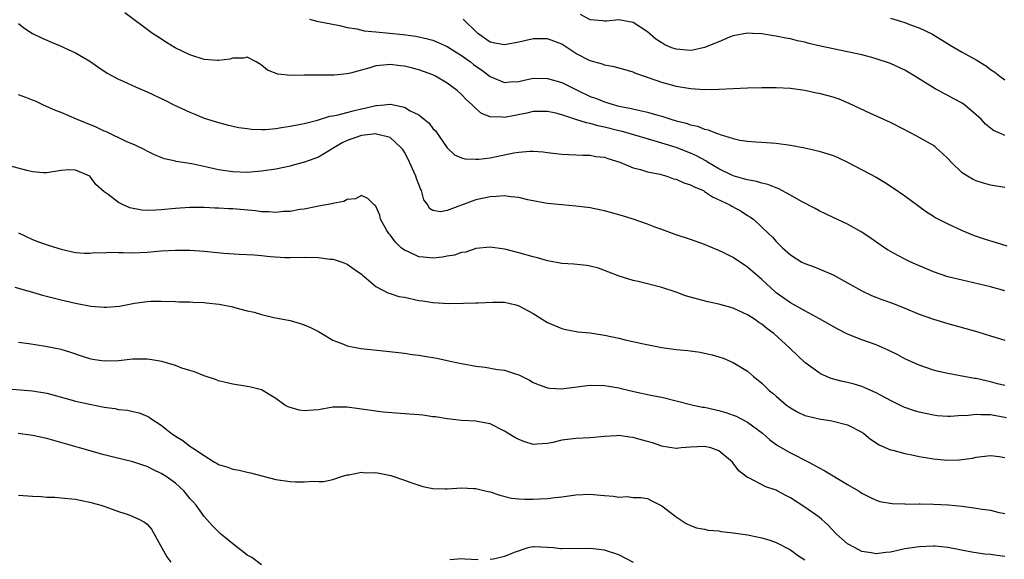
# Model space of a CAD drawing. Units: inches. Extents: x 2565000 to 2568000, y 1512000 to 1515000.
# Drawn here: x 2565805 to 2565943, y 1513427 to 1513503 of the extents above; entities that cross this region are included whole.
import ezdxf

# ---------------------------------------------------------------- set-up
doc = ezdxf.new("R2010")
doc.units = ezdxf.units.IN
doc.header["$MEASUREMENT"] = 0
doc.layers.add('LD25651512_2ft', color=53, linetype='Continuous')

msp = doc.modelspace()

# ---------------------------------------------------------------- linework, layer by layer
at = {"layer": 'LD25651512_2ft'}
for points, elevation in [([(2565943, 1513464.96), (2565941, 1513465.55), (2565937, 1513466.45), (2565935, 1513466.94), (2565933, 1513467.64), (2565929.85, 1513469), (2565929, 1513469.41), (2565928.11, 1513469.89), (2565927, 1513470.46), (2565926.66, 1513470.66), (2565926.16, 1513471), (2565924.31, 1513472.31), (2565923, 1513473.19), (2565921, 1513474.3), (2565919, 1513475.25), (2565917, 1513476.17), (2565916.48, 1513476.48), (2565914.54, 1513477.46), (2565913, 1513478.36), (2565911.29, 1513479.29), (2565911, 1513479.37), (2565909.85, 1513479.85), (2565909, 1513480.05), (2565908.27, 1513480.27), (2565907, 1513480.5), (2565906.62, 1513480.62), (2565905, 1513481.06), (2565903, 1513482.06), (2565901.38, 1513483), (2565901.15, 1513483.15), (2565899.85, 1513483.85), (2565899, 1513484.25), (2565897, 1513485.04), (2565895, 1513485.65), (2565893.95, 1513485.95), (2565890.46, 1513487), (2565889.31, 1513487.31), (2565889, 1513487.38), (2565887, 1513487.88), (2565886.07, 1513488.07), (2565885, 1513488.39), (2565884.47, 1513488.47), (2565883, 1513488.97), (2565881, 1513489.59), (2565880.17, 1513489.83), (2565879, 1513490.07), (2565877, 1513490.07), (2565876.15, 1513489.85), (2565874.47, 1513489.53), (2565873, 1513489.22), (2565872.73, 1513489.27), (2565871, 1513489.33), (2565869.8, 1513489.8), (2565869, 1513490.47), (2565868.46, 1513491), (2565867.69, 1513491.69), (2565867, 1513492.45), (2565866.4, 1513493), (2565865, 1513494.04), (2565863.36, 1513495), (2565863, 1513495.18), (2565861, 1513495.91), (2565860.12, 1513496.12), (2565859, 1513496.42), (2565858.46, 1513496.46), (2565857, 1513496.65), (2565856.59, 1513496.59), (2565855, 1513496.44), (2565854.18, 1513496.18), (2565851.44, 1513495.44), (2565851, 1513495.34), (2565849.16, 1513495.16), (2565847, 1513495.16), (2565845.15, 1513495.15), (2565845, 1513495.16), (2565843.11, 1513495.11), (2565841.28, 1513495.28), (2565839.86, 1513495.86), (2565839, 1513496.55), (2565838.73, 1513496.73), (2565838.28, 1513497), (2565837, 1513497.66), (2565836.48, 1513497.52), (2565835, 1513497.54), (2565834.6, 1513497.4), (2565833, 1513497.19), (2565832.81, 1513497.19), (2565831, 1513497.33), (2565829, 1513498.01), (2565826.92, 1513499), (2565825.72, 1513499.72), (2565824.5, 1513500.5), (2565823.77, 1513501), (2565819.89, 1513503.89)], 9368), ([(2565943, 1513486.73), (2565942.79, 1513486.79), (2565942.37, 1513487), (2565941.42, 1513487.42), (2565941, 1513487.72), (2565940.3, 1513488.3), (2565939.66, 1513489), (2565937.33, 1513491), (2565937, 1513491.23), (2565935.84, 1513491.84), (2565935, 1513492.33), (2565934.53, 1513492.53), (2565933.69, 1513493), (2565933.23, 1513493.23), (2565930.4, 1513495), (2565929, 1513495.85), (2565927, 1513496.79), (2565926.85, 1513496.85), (2565925, 1513497.46), (2565924.39, 1513497.61), (2565923, 1513497.98), (2565921, 1513498.43), (2565917.19, 1513499.19), (2565915.57, 1513499.57), (2565915, 1513499.75), (2565913.97, 1513499.97), (2565913, 1513500.25), (2565912.34, 1513500.34), (2565911, 1513500.61), (2565910.65, 1513500.65), (2565909, 1513500.92), (2565907.71, 1513501), (2565907, 1513501.04), (2565905, 1513500.66), (2565904.47, 1513500.47), (2565903, 1513499.81), (2565901, 1513499.01), (2565899.35, 1513498.65), (2565899, 1513498.62), (2565897, 1513498.78), (2565896.42, 1513499), (2565895.41, 1513499.41), (2565895, 1513499.67), (2565894.18, 1513500.18), (2565893, 1513501.23), (2565891, 1513502.54), (2565889, 1513502.9), (2565887.29, 1513502.71), (2565887, 1513502.69), (2565886.75, 1513502.75), (2565885, 1513502.91), (2565883.63, 1513503.63)], 9362), ([(2565927, 1513503.11), (2565929, 1513502.52), (2565929.8, 1513502.2), (2565931, 1513501.76), (2565932.87, 1513500.87), (2565935.33, 1513499.33), (2565937, 1513498.35), (2565939, 1513497.29), (2565940.43, 1513496.43), (2565941, 1513495.97), (2565941.57, 1513495.56), (2565942.28, 1513495), (2565943, 1513494.49)], 9360), ([(2565805, 1513502.37), (2565805.76, 1513501.76), (2565807, 1513501), (2565808.33, 1513500.33), (2565809, 1513500.07), (2565809.71, 1513499.71), (2565811, 1513499.22), (2565811.44, 1513499), (2565813, 1513498.3), (2565815, 1513497.11), (2565816.24, 1513496.24), (2565817.44, 1513495.44), (2565819, 1513494.61), (2565819.67, 1513494.33), (2565821.48, 1513493.48), (2565823, 1513492.8), (2565825.6, 1513491.6), (2565826.77, 1513491), (2565829, 1513489.96), (2565829.69, 1513489.69), (2565831, 1513489.12), (2565833, 1513488.52), (2565834.21, 1513488.21), (2565835.84, 1513487.84), (2565837, 1513487.67), (2565837.6, 1513487.6), (2565839, 1513487.55), (2565839.57, 1513487.57), (2565841, 1513487.7), (2565841.81, 1513487.81), (2565843, 1513488.01), (2565844.24, 1513488.24), (2565845, 1513488.4), (2565846.86, 1513488.86), (2565848.58, 1513489.42), (2565849, 1513489.47), (2565849.56, 1513489.57), (2565851.82, 1513490.18), (2565853, 1513490.45), (2565853.47, 1513490.53), (2565855, 1513490.91), (2565855.1, 1513490.9), (2565856.15, 1513491), (2565857, 1513491.09), (2565857.08, 1513491.08), (2565859, 1513490.68), (2565859.82, 1513490.18), (2565861, 1513489.6), (2565861.78, 1513489), (2565862.46, 1513488.46), (2565863, 1513487.71), (2565863.35, 1513487.35), (2565864.99, 1513484.99), (2565865.99, 1513483.99), (2565867, 1513483.59), (2565867.44, 1513483.44), (2565869, 1513483.39), (2565869.41, 1513483.41), (2565871, 1513483.61), (2565874.29, 1513484.29), (2565875, 1513484.4), (2565876.53, 1513484.53), (2565877, 1513484.53), (2565878.43, 1513484.43), (2565879, 1513484.35), (2565880.21, 1513484.21), (2565881, 1513484.09), (2565883.94, 1513483.94), (2565885, 1513483.96), (2565885.79, 1513483.79), (2565887, 1513483.67), (2565887.48, 1513483.48), (2565889.14, 1513483), (2565891, 1513482.17), (2565892.04, 1513481.96), (2565893, 1513481.64), (2565894.71, 1513481.29), (2565895.72, 1513481), (2565896.65, 1513480.65), (2565897, 1513480.58), (2565898.08, 1513480.08), (2565899, 1513479.83), (2565899.53, 1513479.53), (2565900.82, 1513479), (2565901, 1513478.9), (2565902.11, 1513478.11), (2565904.52, 1513477), (2565904.81, 1513476.81), (2565906.11, 1513476.11), (2565907, 1513475.54), (2565907.34, 1513475.34), (2565907.81, 1513475), (2565909, 1513473.9), (2565909.94, 1513473), (2565910.5, 1513472.5), (2565911, 1513471.9), (2565911.88, 1513471), (2565913, 1513470.01), (2565914.61, 1513469), (2565915, 1513468.8), (2565916.33, 1513468.33), (2565917.75, 1513467.75), (2565919, 1513467.2), (2565921, 1513466.12), (2565922.98, 1513464.98), (2565924.33, 1513464.33), (2565925.78, 1513463.78), (2565927.26, 1513463.26), (2565929, 1513462.57), (2565931, 1513461.73), (2565933, 1513461.01), (2565935, 1513460.4), (2565939.22, 1513459.22), (2565941, 1513458.7), (2565941.47, 1513458.53), (2565943, 1513458.06)], 9370), ([(2565845.71, 1513503), (2565846.73, 1513502.73), (2565849.9, 1513502.11), (2565851, 1513501.83), (2565852.37, 1513501.63), (2565853.37, 1513501.37), (2565855, 1513501.23), (2565858.83, 1513500.83), (2565860.61, 1513500.61), (2565862.25, 1513500.25), (2565863, 1513500.03), (2565863.74, 1513499.74), (2565865, 1513499.15), (2565867, 1513497.9), (2565868.24, 1513497), (2565868.67, 1513496.67), (2565869.84, 1513495.84), (2565871, 1513494.96), (2565873, 1513494.11), (2565873.79, 1513494.21), (2565875, 1513494.29), (2565875.57, 1513494.43), (2565877, 1513494.72), (2565879, 1513494.7), (2565881, 1513494.11), (2565883.24, 1513493), (2565885, 1513492.18), (2565885.87, 1513491.87), (2565887, 1513491.4), (2565887.32, 1513491.32), (2565888.32, 1513491), (2565889, 1513490.83), (2565890.55, 1513490.55), (2565891.74, 1513490.25), (2565893, 1513489.99), (2565894.44, 1513489.56), (2565895, 1513489.41), (2565896.26, 1513489), (2565897, 1513488.78), (2565898.42, 1513488.42), (2565899, 1513488.21), (2565900, 1513488), (2565901, 1513487.59), (2565901.51, 1513487.51), (2565902.75, 1513487), (2565902.94, 1513486.94), (2565903.16, 1513486.84), (2565905, 1513486.3), (2565905.93, 1513486.07), (2565907, 1513485.93), (2565908.18, 1513485.82), (2565909, 1513485.79), (2565911, 1513485.63), (2565913, 1513485.37), (2565915, 1513485), (2565917, 1513484.54), (2565919, 1513483.9), (2565919.63, 1513483.63), (2565921, 1513482.99), (2565925, 1513480.88), (2565926.17, 1513480.17), (2565927.39, 1513479.39), (2565929, 1513478.25), (2565932.02, 1513476.02), (2565933, 1513475.44), (2565933.26, 1513475.26), (2565935, 1513474.35), (2565937, 1513473.42), (2565938.72, 1513472.72), (2565940.23, 1513472.23), (2565941.76, 1513471.76), (2565943.27, 1513471.27)], 9366), ([(2565943, 1513479.43), (2565941, 1513479.74), (2565940.02, 1513480.02), (2565939, 1513480.36), (2565938.55, 1513480.55), (2565937.75, 1513481), (2565937, 1513481.48), (2565935.46, 1513483), (2565935, 1513483.5), (2565934.24, 1513484.24), (2565933.39, 1513485), (2565933.18, 1513485.18), (2565933, 1513485.3), (2565931, 1513486.45), (2565930, 1513487), (2565929.34, 1513487.34), (2565929, 1513487.52), (2565927, 1513488.52), (2565924.19, 1513489.81), (2565921.21, 1513491.21), (2565919.8, 1513491.8), (2565919, 1513492.06), (2565918.27, 1513492.27), (2565917, 1513492.59), (2565916.65, 1513492.65), (2565915, 1513493), (2565913, 1513493.29), (2565911, 1513493.4), (2565909, 1513493.39), (2565907, 1513493.35), (2565903, 1513493.13), (2565901, 1513493.11), (2565899, 1513493.23), (2565898.73, 1513493.27), (2565897, 1513493.58), (2565896.21, 1513493.79), (2565895, 1513494.14), (2565894.35, 1513494.35), (2565891.39, 1513495.4), (2565891, 1513495.57), (2565889.9, 1513495.9), (2565888.33, 1513496.33), (2565887, 1513496.57), (2565886.69, 1513496.69), (2565885, 1513497.17), (2565883, 1513498.2), (2565881, 1513499.48), (2565879.92, 1513499.92), (2565879, 1513500.23), (2565878.26, 1513500.26), (2565877, 1513500.22), (2565876.02, 1513500.02), (2565875, 1513499.78), (2565873, 1513499.39), (2565871.64, 1513499.64), (2565871, 1513499.79), (2565869.26, 1513501), (2565869.12, 1513501.12), (2565867.21, 1513503)], 9364), ([(2565943, 1513451.72), (2565941.97, 1513451.97), (2565941, 1513452.26), (2565940.37, 1513452.37), (2565939, 1513452.7), (2565938.73, 1513452.73), (2565935, 1513453.43), (2565933.71, 1513453.71), (2565933, 1513453.9), (2565931, 1513454.58), (2565929, 1513455.48), (2565928.01, 1513456.01), (2565926.67, 1513456.67), (2565925, 1513457.41), (2565923, 1513458.12), (2565921, 1513458.92), (2565919.62, 1513459.62), (2565917.08, 1513461.08), (2565915, 1513462.19), (2565913, 1513463.32), (2565911, 1513464.72), (2565910.85, 1513464.85), (2565909, 1513466.55), (2565907, 1513468.29), (2565906.56, 1513468.56), (2565905, 1513469.63), (2565903.7, 1513470.3), (2565903, 1513470.64), (2565902.73, 1513470.73), (2565901, 1513471.45), (2565899, 1513472.16), (2565896.86, 1513472.86), (2565895, 1513473.55), (2565894.17, 1513473.83), (2565893, 1513474.29), (2565890.98, 1513475), (2565889.49, 1513475.49), (2565887, 1513476.17), (2565886.3, 1513476.3), (2565885, 1513476.59), (2565884.62, 1513476.62), (2565883, 1513476.84), (2565881, 1513477.02), (2565879, 1513477.22), (2565877.48, 1513477.48), (2565876.28, 1513477.72), (2565875, 1513478.04), (2565873.88, 1513478.12), (2565873, 1513478.26), (2565871.84, 1513478.16), (2565871, 1513478.12), (2565869, 1513477.69), (2565868.48, 1513477.52), (2565865, 1513476.2), (2565864.05, 1513476.05), (2565863, 1513476.2), (2565862.52, 1513476.52), (2565862.28, 1513477), (2565861.73, 1513477.73), (2565861.38, 1513479), (2565861.24, 1513479.24), (2565861, 1513479.86), (2565860.7, 1513480.7), (2565860.61, 1513481), (2565859.49, 1513483.49), (2565859, 1513484.37), (2565858.76, 1513484.76), (2565858.57, 1513485), (2565857, 1513486.41), (2565855.11, 1513486.89), (2565855, 1513486.93), (2565853, 1513486.69), (2565851, 1513486.01), (2565850.31, 1513485.69), (2565849.11, 1513485), (2565847, 1513483.7), (2565845.03, 1513482.97), (2565843.45, 1513482.55), (2565843, 1513482.43), (2565841, 1513482.01), (2565839, 1513481.7), (2565837, 1513481.55), (2565835, 1513481.62), (2565833, 1513481.92), (2565831.8, 1513482.2), (2565829.26, 1513482.74), (2565827.08, 1513483.08), (2565827, 1513483.11), (2565825.45, 1513483.45), (2565824.03, 1513484.03), (2565823, 1513484.52), (2565822.7, 1513484.7), (2565821.35, 1513485.35), (2565821, 1513485.48), (2565820.18, 1513485.82), (2565817.26, 1513487.26), (2565817, 1513487.34), (2565815.89, 1513487.89), (2565813.12, 1513489), (2565811, 1513489.92), (2565810.22, 1513490.22), (2565808.44, 1513491), (2565807.48, 1513491.48), (2565807, 1513491.65), (2565806.05, 1513492.05), (2565805, 1513492.4)], 9372), ([(2565943.21, 1513447.21), (2565941, 1513447.61), (2565939.63, 1513447.63), (2565939, 1513447.68), (2565937.51, 1513447.51), (2565937, 1513447.52), (2565935.39, 1513447.39), (2565935, 1513447.39), (2565933.51, 1513447.51), (2565933, 1513447.56), (2565931, 1513447.98), (2565930.22, 1513448.22), (2565929, 1513448.64), (2565928.75, 1513448.75), (2565927, 1513449.63), (2565925, 1513450.72), (2565923.42, 1513451.42), (2565923, 1513451.58), (2565921.91, 1513451.91), (2565921, 1513452.15), (2565920.3, 1513452.3), (2565918.72, 1513452.72), (2565917.32, 1513453.32), (2565917, 1513453.5), (2565915, 1513454.97), (2565913, 1513456.84), (2565912.85, 1513457), (2565910.66, 1513459), (2565909.72, 1513459.72), (2565909, 1513460.31), (2565908.57, 1513460.57), (2565907.97, 1513461), (2565907, 1513461.64), (2565905.8, 1513462.2), (2565905, 1513462.54), (2565903, 1513463.11), (2565901.45, 1513463.45), (2565899.85, 1513463.85), (2565898.3, 1513464.3), (2565897, 1513464.79), (2565895, 1513465.43), (2565893, 1513465.94), (2565891.71, 1513466.29), (2565891, 1513466.44), (2565889.04, 1513467.04), (2565887.61, 1513467.61), (2565886.15, 1513468.15), (2565885, 1513468.43), (2565884.53, 1513468.53), (2565882.7, 1513468.7), (2565881, 1513468.82), (2565879, 1513469.19), (2565877.6, 1513469.6), (2565877, 1513469.72), (2565875, 1513470.3), (2565873.23, 1513470.77), (2565873, 1513470.82), (2565871, 1513471.11), (2565869, 1513470.9), (2565867.59, 1513470.41), (2565867, 1513470.33), (2565866.03, 1513469.97), (2565865, 1513469.81), (2565864.32, 1513469.68), (2565863, 1513469.56), (2565861.67, 1513469.67), (2565861, 1513469.75), (2565859.56, 1513470.44), (2565859, 1513470.66), (2565858.55, 1513471), (2565857.77, 1513471.77), (2565857, 1513472.8), (2565856.83, 1513473), (2565856.56, 1513473.44), (2565855.67, 1513475), (2565855.55, 1513475.55), (2565855, 1513476.82), (2565854.92, 1513476.92), (2565854.77, 1513477), (2565853.9, 1513477.9), (2565853, 1513478.3), (2565852.16, 1513477.84), (2565851, 1513477.77), (2565850.54, 1513477.46), (2565849, 1513477.21), (2565848.86, 1513477.14), (2565847, 1513476.81), (2565846.79, 1513476.79), (2565845, 1513476.42), (2565844.36, 1513476.36), (2565843, 1513476.1), (2565842.08, 1513476.08), (2565841, 1513475.96), (2565840.03, 1513476.03), (2565839, 1513476.05), (2565838.15, 1513476.15), (2565835, 1513476.43), (2565834.44, 1513476.44), (2565833, 1513476.53), (2565832.54, 1513476.54), (2565831, 1513476.63), (2565829, 1513476.65), (2565827, 1513476.51), (2565825, 1513476.29), (2565824.25, 1513476.25), (2565823, 1513476.23), (2565822.28, 1513476.28), (2565820.61, 1513476.61), (2565819.65, 1513477), (2565819, 1513477.32), (2565817.56, 1513478.44), (2565817, 1513478.84), (2565815.84, 1513479.84), (2565815, 1513481.02), (2565813, 1513481.86), (2565812.08, 1513481.92), (2565811, 1513481.81), (2565809, 1513481.48), (2565808.52, 1513481.48), (2565807, 1513481.64), (2565806.19, 1513481.81), (2565801.82, 1513483)], 9374), ([(2565805, 1513473.08), (2565807, 1513472.16), (2565807.82, 1513471.82), (2565809.3, 1513471.3), (2565811, 1513470.79), (2565813, 1513470.35), (2565814.25, 1513470.25), (2565815, 1513470.24), (2565815.68, 1513470.32), (2565817, 1513470.31), (2565817.63, 1513470.37), (2565819, 1513470.32), (2565819.65, 1513470.35), (2565821, 1513470.31), (2565823, 1513470.39), (2565825, 1513470.56), (2565827, 1513470.69), (2565829, 1513470.69), (2565831, 1513470.55), (2565833.74, 1513470.26), (2565835.9, 1513470.1), (2565838, 1513470), (2565839, 1513469.9), (2565840.24, 1513469.76), (2565842.34, 1513469.66), (2565843, 1513469.65), (2565845, 1513469.69), (2565847, 1513469.64), (2565848.57, 1513469.43), (2565849, 1513469.39), (2565849.32, 1513469.32), (2565850.31, 1513469), (2565851, 1513468.71), (2565851.99, 1513467.99), (2565853, 1513467.3), (2565853.15, 1513467.15), (2565853.36, 1513467), (2565855, 1513465.59), (2565856.68, 1513464.68), (2565857, 1513464.62), (2565858.2, 1513464.2), (2565859, 1513464.07), (2565861, 1513463.64), (2565861.58, 1513463.58), (2565863, 1513463.33), (2565865.22, 1513463.22), (2565867.25, 1513463.25), (2565869, 1513463.29), (2565869.31, 1513463.31), (2565871.39, 1513463.39), (2565873, 1513463.37), (2565874.6, 1513463), (2565875, 1513462.89), (2565877, 1513461.79), (2565879, 1513460.57), (2565881, 1513459.71), (2565881.58, 1513459.58), (2565883.26, 1513459.26), (2565885, 1513459.1), (2565885.54, 1513459), (2565887, 1513458.79), (2565889, 1513458.34), (2565889.88, 1513458.12), (2565892.43, 1513457.57), (2565895, 1513457.07), (2565897, 1513456.78), (2565898.63, 1513456.63), (2565900.39, 1513456.39), (2565901, 1513456.26), (2565902.03, 1513456.03), (2565903, 1513455.75), (2565903.57, 1513455.57), (2565905, 1513454.97), (2565907, 1513453.72), (2565907.83, 1513453), (2565908.48, 1513452.48), (2565909, 1513452.05), (2565910.07, 1513451), (2565910.59, 1513450.59), (2565911, 1513450.22), (2565912.44, 1513449), (2565913, 1513448.59), (2565914.02, 1513448.02), (2565915, 1513447.55), (2565915.42, 1513447.42), (2565917, 1513447.06), (2565918.81, 1513446.81), (2565921, 1513446.23), (2565923, 1513445.18), (2565923.26, 1513445), (2565924.21, 1513444.21), (2565925.41, 1513443.41), (2565927, 1513442.75), (2565927.32, 1513442.68), (2565929, 1513442.23), (2565929.96, 1513442.04), (2565931, 1513441.8), (2565932.44, 1513441.56), (2565933, 1513441.45), (2565935, 1513441.29), (2565936.67, 1513441.33), (2565938.45, 1513441.55), (2565939, 1513441.69), (2565941, 1513441.96), (2565942.18, 1513441.82), (2565943, 1513441.65)], 9376), ([(2565804.52, 1513465.48), (2565807, 1513464.8), (2565808.38, 1513464.38), (2565811, 1513463.7), (2565811.58, 1513463.58), (2565813, 1513463.23), (2565813.22, 1513463.22), (2565815.16, 1513462.84), (2565817, 1513462.69), (2565817.32, 1513462.68), (2565819.15, 1513462.85), (2565821.25, 1513463.25), (2565823, 1513463.48), (2565823.51, 1513463.51), (2565825, 1513463.54), (2565827, 1513463.5), (2565827.46, 1513463.46), (2565829, 1513463.44), (2565829.4, 1513463.39), (2565831, 1513463.33), (2565831.29, 1513463.29), (2565833.1, 1513463.1), (2565835, 1513462.72), (2565835.4, 1513462.6), (2565837, 1513462.19), (2565837.98, 1513461.98), (2565839, 1513461.66), (2565840.73, 1513461.27), (2565843, 1513460.82), (2565844.43, 1513460.43), (2565845, 1513460.24), (2565845.85, 1513459.85), (2565847, 1513459.28), (2565847.45, 1513459), (2565849, 1513458.09), (2565850.48, 1513457.52), (2565851, 1513457.29), (2565852.92, 1513456.92), (2565856.52, 1513456.52), (2565859, 1513456.26), (2565860.08, 1513456.08), (2565861, 1513455.99), (2565861.82, 1513455.82), (2565863.54, 1513455.54), (2565865, 1513455.24), (2565865.2, 1513455.2), (2565866.06, 1513455), (2565867, 1513454.8), (2565869, 1513454.43), (2565870.28, 1513454.28), (2565872.01, 1513453.99), (2565873, 1513453.88), (2565874.7, 1513453.3), (2565875, 1513453.22), (2565876.48, 1513452.48), (2565877, 1513452.17), (2565877.83, 1513451.83), (2565879, 1513451.41), (2565879.36, 1513451.36), (2565881, 1513451.28), (2565881.31, 1513451.31), (2565885, 1513451.77), (2565887, 1513451.75), (2565887.62, 1513451.62), (2565889, 1513451.39), (2565889.31, 1513451.31), (2565891.11, 1513450.89), (2565893.66, 1513450.34), (2565895, 1513450.09), (2565897, 1513449.61), (2565899.41, 1513449), (2565900.72, 1513448.72), (2565901, 1513448.7), (2565902.37, 1513448.37), (2565903, 1513448.24), (2565903.95, 1513447.95), (2565905, 1513447.59), (2565905.42, 1513447.42), (2565907, 1513446.61), (2565909.08, 1513445.08), (2565910.14, 1513444.14), (2565911, 1513443.48), (2565911.29, 1513443.29), (2565913, 1513442.32), (2565915.58, 1513441), (2565916.51, 1513440.51), (2565917, 1513440.2), (2565917.81, 1513439.81), (2565921, 1513437.86), (2565922.52, 1513437), (2565922.81, 1513436.81), (2565923, 1513436.66), (2565924.09, 1513436.09), (2565925, 1513435.68), (2565925.5, 1513435.5), (2565927.21, 1513435.21), (2565929, 1513435.17), (2565929.15, 1513435.15), (2565931, 1513435.17), (2565931.16, 1513435.16), (2565933, 1513435.15), (2565935.05, 1513435.05), (2565937, 1513434.84), (2565939, 1513434.59), (2565939.51, 1513434.49), (2565941, 1513434.28), (2565941.99, 1513434.01), (2565943, 1513433.8)], 9378), ([(2565943, 1513427.82), (2565941.93, 1513427.93), (2565941, 1513428.09), (2565940.14, 1513428.14), (2565938.39, 1513428.39), (2565935, 1513429.08), (2565933.25, 1513429.25), (2565933, 1513429.27), (2565931, 1513429.18), (2565929, 1513428.86), (2565927, 1513428.41), (2565926.35, 1513428.35), (2565925, 1513428.17), (2565924.31, 1513428.31), (2565923, 1513428.52), (2565922.05, 1513429), (2565921, 1513429.6), (2565919.4, 1513431), (2565918.22, 1513432.22), (2565917.38, 1513433), (2565917, 1513433.32), (2565915, 1513434.72), (2565913, 1513436.01), (2565912.35, 1513436.35), (2565911.16, 1513437), (2565911, 1513437.08), (2565909.57, 1513437.57), (2565907.2, 1513438.8), (2565907, 1513438.88), (2565906.82, 1513439), (2565905.79, 1513439.79), (2565905, 1513440.88), (2565904.88, 1513441), (2565903, 1513442.58), (2565901.88, 1513443), (2565901, 1513443.19), (2565899, 1513443.1), (2565897.71, 1513443), (2565897.06, 1513442.94), (2565897, 1513442.94), (2565895.22, 1513443.22), (2565895, 1513443.24), (2565893.69, 1513443.69), (2565893, 1513443.88), (2565892.11, 1513444.11), (2565891, 1513444.46), (2565890.48, 1513444.48), (2565889, 1513444.72), (2565888.68, 1513444.68), (2565887, 1513444.61), (2565885, 1513444.42), (2565883, 1513444.31), (2565881, 1513444.07), (2565879.78, 1513443.78), (2565879, 1513443.64), (2565877.51, 1513443.51), (2565877, 1513443.5), (2565875.85, 1513443.85), (2565875, 1513444.16), (2565874.46, 1513444.46), (2565873, 1513445.35), (2565871, 1513446.35), (2565870.45, 1513446.45), (2565869, 1513446.76), (2565867, 1513446.85), (2565865, 1513447.07), (2565863.34, 1513447.34), (2565863, 1513447.37), (2565861.58, 1513447.58), (2565861, 1513447.61), (2565859.73, 1513447.73), (2565857.85, 1513447.85), (2565856.01, 1513448.01), (2565855, 1513448.13), (2565851, 1513448.71), (2565849, 1513448.69), (2565847, 1513448.35), (2565846.26, 1513448.26), (2565845, 1513448.18), (2565844.27, 1513448.27), (2565843, 1513448.64), (2565842.73, 1513448.73), (2565842.29, 1513449), (2565841, 1513449.9), (2565839, 1513451.11), (2565837.5, 1513451.5), (2565837, 1513451.59), (2565835, 1513451.92), (2565833, 1513452.4), (2565832.57, 1513452.57), (2565831, 1513453.08), (2565829.66, 1513453.66), (2565829, 1513453.82), (2565827.85, 1513454.15), (2565827, 1513454.51), (2565825.08, 1513455.08), (2565823.39, 1513455.39), (2565823, 1513455.43), (2565821, 1513455.4), (2565819, 1513455.17), (2565817, 1513455.13), (2565815.39, 1513455.39), (2565815, 1513455.48), (2565813.85, 1513455.85), (2565812.36, 1513456.36), (2565811, 1513456.76), (2565808.8, 1513457.2), (2565806.45, 1513457.55), (2565805, 1513457.73)], 9380), ([(2565803, 1513451.33), (2565807, 1513451), (2565809, 1513450.66), (2565812.21, 1513449.79), (2565813, 1513449.56), (2565815, 1513449.1), (2565816.77, 1513448.77), (2565817, 1513448.71), (2565818.5, 1513448.5), (2565819, 1513448.38), (2565820.26, 1513448.26), (2565821, 1513448.08), (2565821.91, 1513447.91), (2565823, 1513447.45), (2565823.3, 1513447.3), (2565823.69, 1513447), (2565825, 1513446.18), (2565826.44, 1513445), (2565826.78, 1513444.78), (2565827, 1513444.62), (2565828.02, 1513444.02), (2565829, 1513443.24), (2565829.15, 1513443.15), (2565829.35, 1513443), (2565831, 1513441.92), (2565832.46, 1513441), (2565832.81, 1513440.81), (2565833, 1513440.69), (2565834.3, 1513440.3), (2565835, 1513440.02), (2565835.88, 1513439.88), (2565837, 1513439.59), (2565837.49, 1513439.49), (2565841, 1513438.57), (2565843, 1513438.31), (2565843.77, 1513438.23), (2565845, 1513438.23), (2565846.34, 1513438.34), (2565847, 1513438.28), (2565847.69, 1513438.31), (2565849, 1513438.57), (2565850.22, 1513439), (2565851, 1513439.21), (2565851.22, 1513439.22), (2565853, 1513439.6), (2565853.53, 1513439.53), (2565855, 1513439.55), (2565857.12, 1513439.12), (2565859, 1513438.47), (2565859.78, 1513438.22), (2565861, 1513437.78), (2565861.6, 1513437.6), (2565863, 1513437.31), (2565864.72, 1513437.28), (2565865, 1513437.26), (2565867, 1513437.42), (2565868.66, 1513437.34), (2565869, 1513437.34), (2565870.3, 1513437), (2565871, 1513436.84), (2565872.37, 1513436.37), (2565873.98, 1513435.98), (2565875, 1513435.88), (2565875.83, 1513435.83), (2565877, 1513435.83), (2565877.89, 1513435.89), (2565879, 1513435.91), (2565880.08, 1513436.08), (2565881, 1513436.14), (2565882.35, 1513436.35), (2565883, 1513436.43), (2565885, 1513436.51), (2565886.41, 1513436.41), (2565887, 1513436.34), (2565888.26, 1513436.26), (2565889, 1513436.11), (2565890.18, 1513436.18), (2565891, 1513436.04), (2565892.07, 1513436.07), (2565893, 1513435.9), (2565893.61, 1513435.61), (2565895, 1513434.9), (2565897, 1513433.35), (2565898.43, 1513432.43), (2565899, 1513432.14), (2565899.84, 1513431.84), (2565901, 1513431.63), (2565901.51, 1513431.51), (2565903, 1513431.4), (2565903.32, 1513431.32), (2565905, 1513431.13), (2565907, 1513430.82), (2565907.23, 1513430.77), (2565909, 1513430.44), (2565910.1, 1513430.1), (2565911, 1513429.78), (2565913, 1513428.75), (2565914.01, 1513428.01), (2565915, 1513427.32)], 9382), ([(2565839, 1513426.64), (2565837.68, 1513427.68), (2565837, 1513427.99), (2565836.47, 1513428.47), (2565835.68, 1513429), (2565833.27, 1513431), (2565832.13, 1513432.13), (2565831.37, 1513433), (2565831, 1513433.38), (2565829.88, 1513435), (2565829.44, 1513435.44), (2565829, 1513435.94), (2565828.54, 1513436.54), (2565828.17, 1513437), (2565827, 1513438.06), (2565825.7, 1513439), (2565825, 1513439.44), (2565823.91, 1513439.91), (2565823, 1513440.38), (2565822.53, 1513440.53), (2565821, 1513441.07), (2565818.29, 1513441.71), (2565817, 1513442.03), (2565813.54, 1513443), (2565809, 1513444.31), (2565807, 1513444.75), (2565804.98, 1513445.02)], 9384), ([(2565805, 1513436.4), (2565807, 1513436.25), (2565808.19, 1513436.19), (2565809, 1513436.13), (2565810.09, 1513436.09), (2565811, 1513436.03), (2565813, 1513435.81), (2565813.67, 1513435.67), (2565815, 1513435.42), (2565815.32, 1513435.32), (2565816.53, 1513435), (2565817.23, 1513434.77), (2565819, 1513434.09), (2565820.34, 1513433.66), (2565821, 1513433.42), (2565821.94, 1513433), (2565822.63, 1513432.63), (2565823, 1513432.35), (2565823.61, 1513431.61), (2565825.05, 1513429), (2565825.76, 1513427.76), (2565826.35, 1513427)], 9386), ([(2565891.05, 1513426.95), (2565889, 1513428.03), (2565887, 1513428.68), (2565885, 1513428.93), (2565881, 1513428.88), (2565880.87, 1513428.87), (2565879.8, 1513429), (2565879, 1513429.08), (2565877.15, 1513429.15), (2565877, 1513429.17), (2565876.28, 1513429), (2565874.37, 1513428.37), (2565873, 1513427.8), (2565871.45, 1513427.45), (2565871, 1513427.37)], 9384), ([(2565869.32, 1513427.32), (2565867.45, 1513427.45), (2565867, 1513427.46), (2565865.34, 1513427.34)], 9384)]:
    msp.add_lwpolyline(points, dxfattribs=dict(at, elevation=elevation))

doc.saveas('drawing.dxf')
